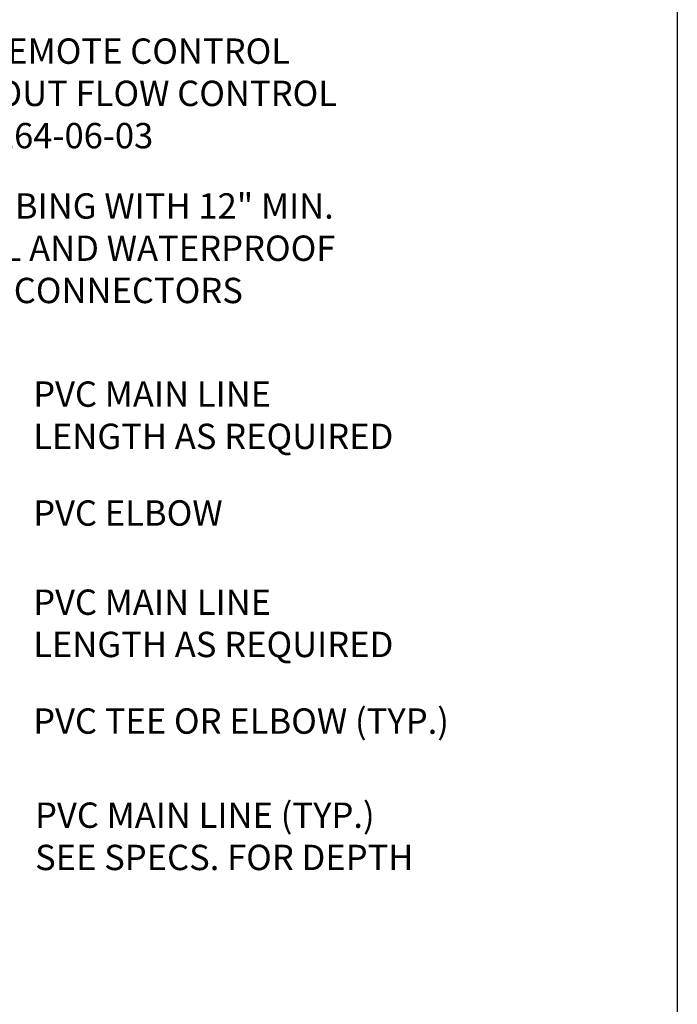
# Model space of a CAD drawing. Extents: x 0 to 222, y -4 to 280.
# Drawn here: x 154 to 216, y 108 to 201 of the extents above; entities that cross this region are included whole.
import ezdxf

# ---------------------------------------------------------------- set-up
doc = ezdxf.new("R2010")
doc.units = 0
doc.header["$MEASUREMENT"] = 0
doc.layers.add('065-LOGO$0$CADdetails-7-VERYFINE', color=7, linetype='CONTINUOUS')
doc.layers.add('CADdetails-7-VERYFINE', color=7, linetype='CONTINUOUS')
doc.styles.add('065-LOGO$0$CADdetails-DIMENSIONS', font='ARIALN.TTF', dxfattribs={"height": 2.38})
doc.styles.add('CADdetails-DIMENSIONS', font='ARIALN.TTF', dxfattribs={"height": 2.38})

# ---------------------------------------------------------------- blocks, each defined once
blk = doc.blocks.new('065-LOGO')
at = {"layer": '065-LOGO$0$CADdetails-7-VERYFINE'}
blk.add_line((216, 280), (216, 0), dxfattribs=at)
at = {"layer": '065-LOGO$0$CADdetails-7-VERYFINE', "char_height": 2.38, "attachment_point": 4, "style": '065-LOGO$0$CADdetails-DIMENSIONS'}
for insert in [(154.677, 160.305), (158.347, 156.018), (155.98, 152.539), (158.21, 151.648), (154.896, 149.28), (159.043, 148.773), (160.857, 147.755), (155.085, 131.897)]:
    blk.add_mtext('\\A1;', dxfattribs=dict(at, insert=insert))

msp = doc.modelspace()

# ---------------------------------------------------------------- block references
at = {"layer": 'CADdetails-7-VERYFINE'}
msp.add_blockref('065-LOGO', (0, 0), dxfattribs=at)

# ---------------------------------------------------------------- texts
at = {"layer": 'CADdetails-7-VERYFINE', "char_height": 2.38, "attachment_point": 4, "style": 'CADdetails-DIMENSIONS'}
for s, insert in [('TORO MxM REMOTE CONTROL\\PVALVE WITHOUT FLOW CONTROL\\PMODEL NO. 264-06-03', (133.864, 193.32)), ('CONTROL TUBING WITH 12" MIN.\\PSERVICE COIL AND WATERPROOF\\PWIRE SPLICE CONNECTORS', (133.785, 178.784)), ('PVC MAIN LINE\\PLENGTH AS REQUIRED', (155.527, 163.106)), ('PVC ELBOW', (155.527, 153.925)), ('PVC MAIN LINE\\PLENGTH AS REQUIRED', (155.527, 143.571)), ('PVC TEE OR ELBOW (TYP.)', (155.527, 134.394)), ('\\A1;PVC MAIN LINE (TYP.)\\PSEE SPECS. FOR DEPTH', (155.705, 123.884))]:
    msp.add_mtext(s, dxfattribs=dict(at, insert=insert))

doc.saveas('drawing.dxf')
